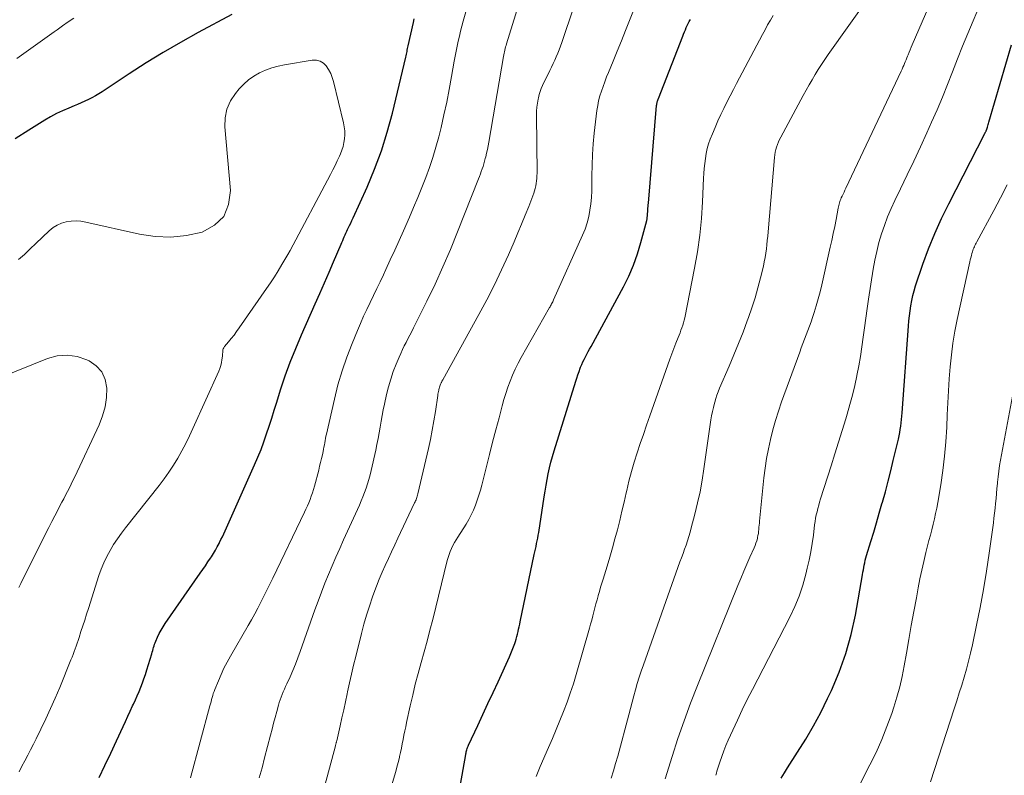
# Model space of a CAD drawing. Units: feet. Extents: x 1905000 to 1910005, y 497004 to 500000.
# Drawn here: x 1905899 to 1905998, y 498492 to 498568 of the extents above; entities that cross this region are included whole.
import ezdxf

# ---------------------------------------------------------------- set-up
doc = ezdxf.new("R2010")
doc.units = ezdxf.units.FT
doc.header["$LTSCALE"] = 100
doc.header["$MEASUREMENT"] = 0
doc.layers.add('CONTOUR INDEX', color=32, linetype='Continuous', lineweight=25)
doc.layers.add('CONTOUR INTERMEDIATE', color=40, linetype='Continuous', lineweight=15)

msp = doc.modelspace()

# ---------------------------------------------------------------- linework, layer by layer
at = {"layer": 'CONTOUR INDEX', "flags": 128}
for points, elevation in [([(1905920.521, 498568.223), (1905917.125, 498566.404), (1905915.348, 498565.42), (1905913.59, 498564.404), (1905911.862, 498563.339), (1905910.153, 498562.241), (1905907.426, 498560.435), (1905907.092, 498560.223), (1905906.751, 498560.02), (1905906.404, 498559.83), (1905906.051, 498559.649), (1905905.692, 498559.479), (1905905.331, 498559.315), (1905904.967, 498559.158), (1905904.6, 498559.006), (1905904.072, 498558.794), (1905903.448, 498558.525), (1905902.834, 498558.235), (1905902.235, 498557.913), (1905901.647, 498557.571), (1905900.031, 498556.575), (1905898.659, 498555.695)], 860), ([(1905907.128, 498491.283), (1905907.716, 498492.516), (1905908.297, 498493.752), (1905908.873, 498494.991), (1905909.54, 498496.436), (1905909.78, 498496.953), (1905910.02, 498497.47), (1905910.262, 498497.987), (1905910.504, 498498.503), (1905910.597, 498498.7), (1905910.789, 498499.119), (1905910.976, 498499.541), (1905911.155, 498499.966), (1905911.329, 498500.393), (1905911.494, 498500.824), (1905911.651, 498501.257), (1905911.798, 498501.695), (1905911.937, 498502.134), (1905912.437, 498503.778), (1905912.485, 498503.936), (1905912.533, 498504.095), (1905912.579, 498504.254), (1905912.625, 498504.414), (1905912.674, 498504.572), (1905912.727, 498504.729), (1905912.786, 498504.883), (1905912.85, 498505.036), (1905913.032, 498505.455), (1905913.199, 498505.811), (1905913.38, 498506.159), (1905913.581, 498506.495), (1905913.796, 498506.825), (1905917.321, 498511.888), (1905917.584, 498512.269), (1905917.846, 498512.652), (1905918.105, 498513.037), (1905918.361, 498513.423), (1905918.448, 498513.555), (1905918.655, 498513.88), (1905918.853, 498514.208), (1905919.041, 498514.544), (1905919.221, 498514.884), (1905919.269, 498514.978), (1905919.417, 498515.275), (1905919.562, 498515.573), (1905919.702, 498515.874), (1905919.839, 498516.176), (1905919.974, 498516.48), (1905920.109, 498516.783), (1905920.245, 498517.086), (1905920.38, 498517.389), (1905922.809, 498522.806), (1905923.14, 498523.576), (1905923.455, 498524.352), (1905923.744, 498525.138), (1905924.018, 498525.931), (1905924.278, 498526.728), (1905924.536, 498527.526), (1905924.791, 498528.325), (1905925.044, 498529.125), (1905925.436, 498530.368), (1905925.907, 498531.781), (1905926.41, 498533.182), (1905926.959, 498534.565), (1905927.54, 498535.937), (1905928.919, 498539.041), (1905929.388, 498540.105), (1905929.856, 498541.169), (1905930.319, 498542.235), (1905930.781, 498543.303), (1905931.539, 498545.066), (1905931.618, 498545.253), (1905931.697, 498545.44), (1905931.774, 498545.627), (1905931.851, 498545.815), (1905931.929, 498546.002), (1905932.01, 498546.188), (1905932.097, 498546.371), (1905932.186, 498546.553), (1905932.258, 498546.693), (1905932.384, 498546.945), (1905932.508, 498547.198), (1905932.628, 498547.453), (1905932.746, 498547.709), (1905934.143, 498550.806), (1905934.905, 498552.63), (1905935.596, 498554.478), (1905936.183, 498556.361), (1905936.699, 498558.269), (1905938.059, 498563.927), (1905938.092, 498564.07), (1905938.123, 498564.213), (1905938.151, 498564.357), (1905938.177, 498564.501), (1905938.203, 498564.645), (1905938.231, 498564.789), (1905938.261, 498564.933), (1905938.292, 498565.076), (1905938.816, 498567.406), (1905938.903, 498567.785)], 860), ([(1905943.568, 498490.591), (1905944.097, 498493.597), (1905944.101, 498493.622), (1905944.105, 498493.646), (1905944.109, 498493.67), (1905944.113, 498493.694), (1905944.127, 498493.791), (1905944.132, 498493.815), (1905944.136, 498493.839), (1905944.142, 498493.863), (1905944.148, 498493.886), (1905944.206, 498494.085), (1905944.245, 498494.207), (1905944.287, 498494.328), (1905944.335, 498494.446), (1905944.386, 498494.564), (1905945.311, 498496.536), (1905945.826, 498497.638), (1905946.339, 498498.742), (1905946.849, 498499.847), (1905947.357, 498500.953), (1905948.503, 498503.455), (1905948.649, 498503.788), (1905948.788, 498504.124), (1905948.917, 498504.464), (1905949.038, 498504.806), (1905949.107, 498505.01), (1905949.184, 498505.254), (1905949.257, 498505.5), (1905949.32, 498505.749), (1905949.378, 498505.999), (1905949.432, 498506.25), (1905949.486, 498506.501), (1905949.539, 498506.752), (1905949.592, 498507.003), (1905951.005, 498513.762), (1905951.064, 498514.042), (1905951.123, 498514.321), (1905951.184, 498514.6), (1905951.245, 498514.879), (1905951.304, 498515.158), (1905951.359, 498515.438), (1905951.408, 498515.719), (1905951.454, 498516.001), (1905952, 498519.586), (1905952.094, 498520.172), (1905952.195, 498520.757), (1905952.304, 498521.34), (1905952.42, 498521.922), (1905952.549, 498522.502), (1905952.689, 498523.078), (1905952.846, 498523.65), (1905953.014, 498524.219), (1905955.2, 498531.244), (1905955.306, 498531.574), (1905955.415, 498531.903), (1905955.53, 498532.229), (1905955.649, 498532.554), (1905955.687, 498532.655), (1905955.795, 498532.926), (1905955.911, 498533.195), (1905956.038, 498533.457), (1905956.172, 498533.717), (1905956.312, 498533.974), (1905956.452, 498534.231), (1905956.592, 498534.488), (1905956.731, 498534.745), (1905959.995, 498540.773), (1905960.532, 498541.854), (1905961.014, 498542.957), (1905961.417, 498544.09), (1905961.766, 498545.245), (1905962.352, 498547.467), (1905962.366, 498547.528), (1905962.379, 498547.588), (1905962.388, 498547.65), (1905962.396, 498547.711), (1905962.403, 498547.773), (1905962.409, 498547.835), (1905962.414, 498547.897), (1905962.42, 498547.959), (1905962.422, 498547.993), (1905962.429, 498548.072), (1905962.435, 498548.151), (1905962.441, 498548.23), (1905962.447, 498548.309), (1905962.462, 498548.506), (1905962.475, 498548.684), (1905962.489, 498548.862), (1905962.503, 498549.04), (1905962.518, 498549.217), (1905963.35, 498559.056), (1905963.36, 498559.147), (1905963.372, 498559.238), (1905963.39, 498559.327), (1905963.41, 498559.417), (1905963.433, 498559.505), (1905963.459, 498559.593), (1905963.489, 498559.679), (1905963.521, 498559.765), (1905965.974, 498566.043), (1905966.061, 498566.259), (1905966.15, 498566.475), (1905966.242, 498566.689), (1905966.336, 498566.901), (1905966.434, 498567.113), (1905966.535, 498567.322), (1905966.641, 498567.53), (1905966.749, 498567.736)], 880), ([(1905975.91, 498491.212), (1905976.226, 498491.752), (1905976.556, 498492.283), (1905977.565, 498493.838), (1905978.383, 498495.156), (1905979.164, 498496.494), (1905979.891, 498497.863), (1905980.581, 498499.252), (1905980.971, 498500.078), (1905981.752, 498501.92), (1905982.433, 498503.795), (1905982.962, 498505.717), (1905983.39, 498507.671), (1905984.111, 498511.739), (1905984.154, 498511.982), (1905984.197, 498512.224), (1905984.241, 498512.467), (1905984.284, 498512.71), (1905984.331, 498512.952), (1905984.385, 498513.192), (1905984.447, 498513.431), (1905984.514, 498513.667), (1905984.948, 498515.087), (1905985.235, 498516.034), (1905985.517, 498516.982), (1905985.794, 498517.931), (1905986.067, 498518.882), (1905986.12, 498519.067), (1905986.409, 498520.112), (1905986.69, 498521.16), (1905986.956, 498522.212), (1905987.214, 498523.266), (1905987.725, 498525.42), (1905987.797, 498525.745), (1905987.863, 498526.07), (1905987.92, 498526.398), (1905987.97, 498526.726), (1905988.013, 498527.056), (1905988.051, 498527.386), (1905988.083, 498527.717), (1905988.111, 498528.049), (1905988.748, 498536.807), (1905988.792, 498537.323), (1905988.843, 498537.838), (1905988.907, 498538.353), (1905988.978, 498538.866), (1905989.068, 498539.375), (1905989.177, 498539.88), (1905989.312, 498540.378), (1905989.466, 498540.872), (1905990.204, 498543.041), (1905990.774, 498544.602), (1905991.389, 498546.143), (1905992.071, 498547.656), (1905992.798, 498549.15), (1905996.442, 498556.235), (1905996.465, 498556.28), (1905996.489, 498556.325), (1905996.512, 498556.37), (1905996.536, 498556.415), (1905996.567, 498556.474), (1905996.575, 498556.49), (1905996.583, 498556.506), (1905996.59, 498556.522), (1905996.597, 498556.538), (1905996.625, 498556.603), (1905996.632, 498556.619), (1905996.638, 498556.636), (1905996.644, 498556.652), (1905996.649, 498556.669), (1905996.709, 498556.878), (1905996.744, 498557), (1905996.779, 498557.121), (1905996.815, 498557.243), (1905996.85, 498557.364), (1905999.132, 498565.174)], 900)]:
    msp.add_lwpolyline(points, dxfattribs=dict(at, elevation=elevation))
at = {"layer": 'CONTOUR INTERMEDIATE', "flags": 128}
for points, elevation in [([(1905969.317, 498491.512), (1905969.374, 498491.723), (1905969.434, 498491.932), (1905969.497, 498492.141), (1905969.721, 498492.851), (1905969.907, 498493.411), (1905970.108, 498493.965), (1905970.328, 498494.512), (1905970.561, 498495.054), (1905971.014, 498496.055), (1905971.491, 498497.09), (1905971.98, 498498.12), (1905972.485, 498499.141), (1905973.001, 498500.158), (1905976.789, 498507.474), (1905977.283, 498508.52), (1905977.724, 498509.585), (1905978.086, 498510.679), (1905978.395, 498511.793), (1905978.537, 498512.39), (1905978.722, 498513.223), (1905978.888, 498514.059), (1905979.028, 498514.9), (1905979.149, 498515.744), (1905979.28, 498516.768), (1905979.328, 498517.102), (1905979.383, 498517.434), (1905979.448, 498517.764), (1905979.519, 498518.093), (1905979.6, 498518.42), (1905979.686, 498518.746), (1905979.779, 498519.07), (1905979.877, 498519.392), (1905980.935, 498522.729), (1905981.309, 498523.913), (1905981.68, 498525.098), (1905982.048, 498526.285), (1905982.414, 498527.472), (1905982.559, 498527.945), (1905982.837, 498528.899), (1905983.095, 498529.859), (1905983.325, 498530.825), (1905983.537, 498531.797), (1905983.545, 498531.838), (1905983.728, 498532.794), (1905983.896, 498533.753), (1905984.044, 498534.715), (1905984.178, 498535.679), (1905984.305, 498536.645), (1905984.437, 498537.61), (1905984.577, 498538.573), (1905984.723, 498539.536), (1905985.191, 498542.558), (1905985.351, 498543.454), (1905985.538, 498544.345), (1905985.765, 498545.226), (1905986.019, 498546.1), (1905986.313, 498546.963), (1905986.631, 498547.815), (1905986.988, 498548.652), (1905987.37, 498549.479), (1905987.938, 498550.642), (1905988.617, 498552.046), (1905989.286, 498553.454), (1905989.943, 498554.869), (1905990.591, 498556.287), (1905991.076, 498557.363), (1905991.632, 498558.625), (1905992.173, 498559.894), (1905992.691, 498561.172), (1905993.195, 498562.457), (1905993.694, 498563.743), (1905994.202, 498565.026), (1905994.724, 498566.304), (1905995.255, 498567.577), (1905997.121, 498571.987)], 896), ([(1905923.283, 498491.27), (1905923.557, 498492.267), (1905923.822, 498493.266), (1905924.418, 498495.575), (1905924.572, 498496.168), (1905924.727, 498496.761), (1905924.884, 498497.353), (1905925.043, 498497.946), (1905925.21, 498498.57), (1905925.291, 498498.848), (1905925.379, 498499.123), (1905925.478, 498499.395), (1905925.584, 498499.664), (1905925.697, 498499.931), (1905925.812, 498500.197), (1905925.93, 498500.462), (1905926.05, 498500.726), (1905926.384, 498501.454), (1905926.664, 498502.085), (1905926.931, 498502.72), (1905927.181, 498503.363), (1905927.418, 498504.011), (1905928.884, 498508.188), (1905929.208, 498509.088), (1905929.543, 498509.985), (1905929.893, 498510.875), (1905930.253, 498511.762), (1905930.625, 498512.644), (1905931.004, 498513.523), (1905931.391, 498514.398), (1905931.785, 498515.27), (1905933.377, 498518.752), (1905933.563, 498519.175), (1905933.739, 498519.602), (1905933.903, 498520.034), (1905934.057, 498520.47), (1905934.198, 498520.91), (1905934.33, 498521.353), (1905934.448, 498521.8), (1905934.557, 498522.249), (1905935.024, 498524.307), (1905935.149, 498524.885), (1905935.266, 498525.463), (1905935.371, 498526.044), (1905935.468, 498526.627), (1905935.565, 498527.209), (1905935.67, 498527.79), (1905935.785, 498528.369), (1905935.907, 498528.947), (1905936.123, 498529.921), (1905936.317, 498530.696), (1905936.537, 498531.463), (1905936.797, 498532.217), (1905937.084, 498532.962), (1905937.382, 498533.68), (1905937.545, 498534.058), (1905937.715, 498534.433), (1905937.895, 498534.803), (1905938.081, 498535.169), (1905938.272, 498535.534), (1905938.461, 498535.9), (1905938.648, 498536.267), (1905938.833, 498536.634), (1905940.173, 498539.318), (1905941.004, 498541.039), (1905941.804, 498542.773), (1905942.558, 498544.528), (1905943.281, 498546.297), (1905945.384, 498551.641), (1905945.481, 498551.893), (1905945.576, 498552.146), (1905945.668, 498552.401), (1905945.757, 498552.656), (1905945.841, 498552.913), (1905945.921, 498553.172), (1905945.995, 498553.432), (1905946.064, 498553.693), (1905946.114, 498553.889), (1905946.201, 498554.251), (1905946.283, 498554.613), (1905946.356, 498554.978), (1905946.423, 498555.343), (1905947.907, 498563.988), (1905947.936, 498564.15), (1905947.968, 498564.312), (1905948.003, 498564.473), (1905948.04, 498564.633), (1905948.08, 498564.793), (1905948.121, 498564.952), (1905948.166, 498565.111), (1905948.213, 498565.269), (1905949.711, 498570.189)], 868), ([(1905958.757, 498491.239), (1905958.996, 498491.971), (1905959.215, 498492.71), (1905959.422, 498493.452), (1905960.528, 498497.627), (1905960.696, 498498.258), (1905960.867, 498498.889), (1905961.04, 498499.519), (1905961.215, 498500.149), (1905961.398, 498500.776), (1905961.59, 498501.401), (1905961.794, 498502.021), (1905962.007, 498502.639), (1905965.703, 498513.025), (1905965.855, 498513.451), (1905966.007, 498513.876), (1905966.159, 498514.301), (1905966.312, 498514.726), (1905966.458, 498515.153), (1905966.597, 498515.583), (1905966.724, 498516.016), (1905966.843, 498516.451), (1905967.201, 498517.838), (1905967.474, 498518.973), (1905967.722, 498520.113), (1905967.932, 498521.261), (1905968.117, 498522.413), (1905968.825, 498527.35), (1905968.894, 498527.774), (1905968.974, 498528.195), (1905969.07, 498528.613), (1905969.176, 498529.028), (1905969.207, 498529.138), (1905969.314, 498529.494), (1905969.43, 498529.847), (1905969.561, 498530.195), (1905969.702, 498530.54), (1905970.672, 498532.784), (1905971.148, 498533.912), (1905971.612, 498535.045), (1905972.057, 498536.186), (1905972.488, 498537.332), (1905972.61, 498537.663), (1905972.954, 498538.653), (1905973.274, 498539.65), (1905973.56, 498540.657), (1905973.823, 498541.672), (1905974.108, 498542.859), (1905974.203, 498543.287), (1905974.287, 498543.716), (1905974.355, 498544.148), (1905974.413, 498544.583), (1905974.461, 498545.018), (1905974.507, 498545.454), (1905974.549, 498545.891), (1905974.588, 498546.327), (1905975.224, 498553.796), (1905975.256, 498554.066), (1905975.301, 498554.335), (1905975.363, 498554.599), (1905975.438, 498554.861), (1905975.529, 498555.119), (1905975.629, 498555.372), (1905975.743, 498555.62), (1905975.865, 498555.864), (1905978.127, 498560.074), (1905978.418, 498560.604), (1905978.714, 498561.131), (1905979.019, 498561.653), (1905979.33, 498562.172), (1905979.651, 498562.684), (1905979.978, 498563.193), (1905980.316, 498563.694), (1905980.66, 498564.191), (1905984.991, 498570.316)], 888), ([(1905929.196, 498487.872), (1905930.951, 498494.472), (1905930.968, 498494.539), (1905930.986, 498494.605), (1905931.004, 498494.672), (1905931.022, 498494.738), (1905931.039, 498494.805), (1905931.056, 498494.872), (1905931.072, 498494.938), (1905931.088, 498495.005), (1905931.437, 498496.51), (1905931.62, 498497.315), (1905931.8, 498498.121), (1905931.973, 498498.928), (1905932.141, 498499.736), (1905932.179, 498499.922), (1905932.37, 498500.822), (1905932.569, 498501.721), (1905932.781, 498502.616), (1905933, 498503.51), (1905933.581, 498505.813), (1905933.83, 498506.742), (1905934.097, 498507.666), (1905934.391, 498508.582), (1905934.702, 498509.493), (1905934.84, 498509.879), (1905935.104, 498510.588), (1905935.381, 498511.293), (1905935.675, 498511.991), (1905935.982, 498512.684), (1905936.298, 498513.372), (1905936.617, 498514.059), (1905936.939, 498514.746), (1905937.262, 498515.431), (1905938.944, 498518.974), (1905938.994, 498519.083), (1905939.042, 498519.194), (1905939.087, 498519.306), (1905939.129, 498519.418), (1905939.168, 498519.532), (1905939.204, 498519.647), (1905939.236, 498519.763), (1905939.266, 498519.88), (1905940.329, 498524.456), (1905940.534, 498525.388), (1905940.723, 498526.323), (1905940.889, 498527.261), (1905941.039, 498528.203), (1905941.277, 498529.815), (1905941.298, 498529.953), (1905941.321, 498530.091), (1905941.347, 498530.228), (1905941.374, 498530.365), (1905941.382, 498530.404), (1905941.409, 498530.52), (1905941.441, 498530.635), (1905941.479, 498530.748), (1905941.522, 498530.859), (1905941.567, 498530.967), (1905941.591, 498531.023), (1905941.617, 498531.078), (1905941.644, 498531.132), (1905941.672, 498531.186), (1905941.702, 498531.239), (1905941.731, 498531.292), (1905941.761, 498531.345), (1905941.79, 498531.399), (1905945.428, 498537.991), (1905946.219, 498539.471), (1905946.983, 498540.966), (1905947.707, 498542.48), (1905948.405, 498544.007), (1905948.982, 498545.318), (1905949.364, 498546.203), (1905949.737, 498547.091), (1905950.097, 498547.984), (1905950.449, 498548.881), (1905950.954, 498550.198), (1905951.039, 498550.441), (1905951.112, 498550.688), (1905951.17, 498550.938), (1905951.216, 498551.192), (1905951.249, 498551.448), (1905951.273, 498551.705), (1905951.284, 498551.962), (1905951.288, 498552.22), (1905951.226, 498558.092), (1905951.236, 498558.493), (1905951.263, 498558.893), (1905951.318, 498559.289), (1905951.391, 498559.684), (1905951.423, 498559.829), (1905951.504, 498560.145), (1905951.6, 498560.457), (1905951.717, 498560.762), (1905951.848, 498561.061), (1905952.582, 498562.585), (1905952.746, 498562.93), (1905952.909, 498563.276), (1905953.068, 498563.623), (1905953.226, 498563.972), (1905953.377, 498564.323), (1905953.522, 498564.676), (1905953.657, 498565.034), (1905953.785, 498565.393), (1905955.014, 498568.985)], 872), ([(1905936.603, 498490.467), (1905936.945, 498491.576), (1905937.075, 498492.018), (1905937.199, 498492.461), (1905937.311, 498492.908), (1905937.417, 498493.356), (1905937.425, 498493.394), (1905937.519, 498493.825), (1905937.61, 498494.256), (1905937.697, 498494.689), (1905937.781, 498495.122), (1905937.865, 498495.554), (1905937.952, 498495.987), (1905938.042, 498496.418), (1905938.134, 498496.85), (1905938.496, 498498.51), (1905938.748, 498499.609), (1905939.014, 498500.704), (1905939.301, 498501.793), (1905939.604, 498502.878), (1905939.911, 498503.963), (1905940.209, 498505.05), (1905940.493, 498506.14), (1905940.769, 498507.233), (1905942.227, 498513.163), (1905942.314, 498513.478), (1905942.413, 498513.789), (1905942.53, 498514.094), (1905942.659, 498514.394), (1905942.802, 498514.689), (1905942.954, 498514.978), (1905943.118, 498515.262), (1905943.289, 498515.54), (1905944.128, 498516.841), (1905944.402, 498517.297), (1905944.655, 498517.764), (1905944.878, 498518.246), (1905945.08, 498518.739), (1905945.258, 498519.242), (1905945.425, 498519.748), (1905945.575, 498520.26), (1905945.713, 498520.776), (1905946.179, 498522.641), (1905946.491, 498523.876), (1905946.807, 498525.109), (1905947.129, 498526.341), (1905947.455, 498527.572), (1905947.774, 498528.762), (1905947.953, 498529.394), (1905948.145, 498530.023), (1905948.354, 498530.645), (1905948.576, 498531.264), (1905948.822, 498531.873), (1905949.085, 498532.474), (1905949.377, 498533.061), (1905949.688, 498533.64), (1905952.542, 498538.672), (1905952.597, 498538.767), (1905952.651, 498538.862), (1905952.705, 498538.957), (1905952.76, 498539.052), (1905952.813, 498539.148), (1905952.864, 498539.245), (1905952.912, 498539.343), (1905952.959, 498539.442), (1905955.884, 498545.99), (1905956.127, 498546.596), (1905956.336, 498547.212), (1905956.494, 498547.843), (1905956.62, 498548.483), (1905956.705, 498549.133), (1905956.77, 498549.784), (1905956.804, 498550.437), (1905956.818, 498551.091), (1905956.816, 498551.947), (1905956.833, 498553.03), (1905956.875, 498554.111), (1905956.956, 498555.19), (1905957.063, 498556.268), (1905957.33, 498558.548), (1905957.405, 498559.046), (1905957.501, 498559.539), (1905957.628, 498560.025), (1905957.777, 498560.506), (1905957.947, 498560.982), (1905958.122, 498561.455), (1905958.305, 498561.926), (1905958.494, 498562.394), (1905958.957, 498563.515), (1905959.379, 498564.542), (1905959.798, 498565.572), (1905960.211, 498566.603), (1905960.622, 498567.636), (1905961.082, 498568.801)], 876), ([(1905964.193, 498491.154), (1905964.901, 498493.41), (1905965.492, 498495.217), (1905966.111, 498497.014), (1905966.773, 498498.795), (1905967.463, 498500.567), (1905971.53, 498510.65), (1905971.825, 498511.369), (1905972.125, 498512.084), (1905972.434, 498512.796), (1905972.749, 498513.506), (1905973.182, 498514.465), (1905973.278, 498514.695), (1905973.365, 498514.929), (1905973.439, 498515.166), (1905973.504, 498515.407), (1905973.523, 498515.487), (1905973.567, 498515.691), (1905973.604, 498515.896), (1905973.631, 498516.102), (1905973.652, 498516.31), (1905973.669, 498516.518), (1905973.686, 498516.726), (1905973.705, 498516.934), (1905973.726, 498517.141), (1905974.173, 498521.495), (1905974.292, 498522.474), (1905974.436, 498523.448), (1905974.616, 498524.417), (1905974.821, 498525.382), (1905975.062, 498526.338), (1905975.326, 498527.288), (1905975.624, 498528.227), (1905975.944, 498529.16), (1905977.77, 498534.173), (1905977.932, 498534.611), (1905978.096, 498535.048), (1905978.263, 498535.484), (1905978.433, 498535.918), (1905978.601, 498536.353), (1905978.764, 498536.791), (1905978.918, 498537.231), (1905979.067, 498537.673), (1905979.23, 498538.172), (1905979.446, 498538.868), (1905979.649, 498539.568), (1905979.833, 498540.273), (1905980.004, 498540.982), (1905980.858, 498544.754), (1905981.012, 498545.453), (1905981.16, 498546.154), (1905981.3, 498546.856), (1905981.435, 498547.559), (1905981.646, 498548.699), (1905981.673, 498548.833), (1905981.703, 498548.966), (1905981.738, 498549.098), (1905981.775, 498549.229), (1905981.818, 498549.359), (1905981.864, 498549.487), (1905981.916, 498549.614), (1905981.971, 498549.739), (1905982.047, 498549.903), (1905982.143, 498550.109), (1905982.24, 498550.315), (1905982.336, 498550.521), (1905982.433, 498550.726), (1905988.006, 498562.53), (1905988.092, 498562.716), (1905988.177, 498562.902), (1905988.259, 498563.089), (1905988.339, 498563.276), (1905988.418, 498563.465), (1905988.496, 498563.653), (1905988.574, 498563.842), (1905988.651, 498564.031), (1905988.705, 498564.163), (1905988.809, 498564.418), (1905988.915, 498564.672), (1905989.022, 498564.926), (1905989.13, 498565.179), (1905990.786, 498569.034)], 892), ([(1905904.566, 498567.867), (1905904.008, 498567.477), (1905903.453, 498567.084), (1905902.901, 498566.688), (1905902.6, 498566.47), (1905901.897, 498565.964), (1905901.193, 498565.46), (1905900.487, 498564.958), (1905899.779, 498564.459), (1905898.821, 498563.785)], 864), ([(1905916.357, 498491.255), (1905918.302, 498498.514), (1905918.358, 498498.724), (1905918.413, 498498.934), (1905918.468, 498499.144), (1905918.522, 498499.355), (1905918.581, 498499.564), (1905918.645, 498499.771), (1905918.718, 498499.975), (1905918.796, 498500.177), (1905919.156, 498501.049), (1905919.431, 498501.68), (1905919.722, 498502.302), (1905920.038, 498502.913), (1905920.371, 498503.515), (1905922.168, 498506.623), (1905922.498, 498507.206), (1905922.822, 498507.792), (1905923.137, 498508.383), (1905923.444, 498508.978), (1905923.746, 498509.577), (1905924.044, 498510.177), (1905924.339, 498510.779), (1905924.631, 498511.382), (1905927.833, 498518.042), (1905927.982, 498518.361), (1905928.127, 498518.681), (1905928.265, 498519.004), (1905928.399, 498519.329), (1905928.524, 498519.657), (1905928.641, 498519.988), (1905928.745, 498520.323), (1905928.84, 498520.661), (1905929.27, 498522.291), (1905929.368, 498522.674), (1905929.463, 498523.058), (1905929.553, 498523.444), (1905929.64, 498523.83), (1905929.713, 498524.169), (1905929.759, 498524.387), (1905929.802, 498524.605), (1905929.842, 498524.824), (1905929.88, 498525.043), (1905929.918, 498525.262), (1905929.958, 498525.48), (1905930.003, 498525.698), (1905930.05, 498525.916), (1905930.849, 498529.44), (1905931.213, 498530.873), (1905931.625, 498532.292), (1905932.11, 498533.687), (1905932.642, 498535.067), (1905933.186, 498536.375), (1905933.489, 498537.086), (1905933.802, 498537.794), (1905934.127, 498538.495), (1905934.461, 498539.193), (1905934.8, 498539.889), (1905935.135, 498540.586), (1905935.466, 498541.286), (1905935.793, 498541.987), (1905936.042, 498542.524), (1905936.489, 498543.496), (1905936.933, 498544.469), (1905937.372, 498545.444), (1905937.808, 498546.421), (1905938.411, 498547.782), (1905938.842, 498548.774), (1905939.264, 498549.77), (1905939.671, 498550.771), (1905940.07, 498551.776), (1905940.441, 498552.791), (1905940.786, 498553.814), (1905941.091, 498554.849), (1905941.37, 498555.893), (1905941.605, 498556.846), (1905941.905, 498558.12), (1905942.185, 498559.398), (1905942.438, 498560.681), (1905942.672, 498561.969), (1905942.939, 498563.538), (1905943.03, 498564.043), (1905943.127, 498564.547), (1905943.232, 498565.049), (1905943.344, 498565.55), (1905943.463, 498566.05), (1905943.586, 498566.548), (1905943.714, 498567.045), (1905943.846, 498567.541), (1905944.108, 498568.503)], 864), ([(1905951.208, 498491.397), (1905951.409, 498491.905), (1905951.619, 498492.409), (1905952.45, 498494.332), (1905952.836, 498495.235), (1905953.217, 498496.14), (1905953.591, 498497.049), (1905953.96, 498497.959), (1905954.312, 498498.875), (1905954.644, 498499.798), (1905954.948, 498500.731), (1905955.232, 498501.671), (1905956.575, 498506.363), (1905956.689, 498506.768), (1905956.801, 498507.173), (1905956.91, 498507.58), (1905957.017, 498507.987), (1905957.124, 498508.394), (1905957.232, 498508.8), (1905957.343, 498509.206), (1905957.456, 498509.611), (1905957.463, 498509.635), (1905957.582, 498510.052), (1905957.703, 498510.468), (1905957.827, 498510.883), (1905957.952, 498511.297), (1905958.354, 498512.606), (1905958.628, 498513.521), (1905958.894, 498514.438), (1905959.146, 498515.359), (1905959.39, 498516.282), (1905959.624, 498517.208), (1905959.85, 498518.136), (1905960.068, 498519.066), (1905960.279, 498519.997), (1905960.328, 498520.22), (1905960.556, 498521.18), (1905960.803, 498522.134), (1905961.08, 498523.081), (1905961.376, 498524.022), (1905961.69, 498524.959), (1905962.007, 498525.894), (1905962.329, 498526.827), (1905962.655, 498527.76), (1905964.472, 498532.918), (1905964.667, 498533.459), (1905964.866, 498533.999), (1905965.073, 498534.536), (1905965.285, 498535.071), (1905965.518, 498535.646), (1905965.616, 498535.893), (1905965.711, 498536.14), (1905965.804, 498536.388), (1905965.894, 498536.637), (1905965.977, 498536.888), (1905966.053, 498537.141), (1905966.118, 498537.398), (1905966.175, 498537.656), (1905967.166, 498542.641), (1905967.458, 498544.305), (1905967.699, 498545.974), (1905967.865, 498547.653), (1905967.98, 498549.338), (1905968.088, 498551.708), (1905968.117, 498552.212), (1905968.154, 498552.716), (1905968.202, 498553.218), (1905968.258, 498553.72), (1905968.339, 498554.217), (1905968.444, 498554.707), (1905968.587, 498555.187), (1905968.755, 498555.662), (1905968.965, 498556.189), (1905969.234, 498556.841), (1905969.515, 498557.489), (1905969.813, 498558.129), (1905970.123, 498558.763), (1905970.442, 498559.393), (1905970.764, 498560.022), (1905971.089, 498560.649), (1905971.417, 498561.275), (1905974.015, 498566.21), (1905974.276, 498566.697), (1905974.542, 498567.182), (1905974.814, 498567.663), (1905975.091, 498568.142)], 884), ([(1905899.057, 498491.879), (1905899.351, 498492.43), (1905899.645, 498492.981), (1905899.936, 498493.534), (1905900.223, 498494.088), (1905900.506, 498494.645), (1905900.785, 498495.204), (1905901.255, 498496.153), (1905901.756, 498497.193), (1905902.241, 498498.24), (1905902.705, 498499.296), (1905903.153, 498500.359), (1905904.293, 498503.143), (1905904.406, 498503.423), (1905904.516, 498503.703), (1905904.622, 498503.985), (1905904.726, 498504.268), (1905904.827, 498504.552), (1905904.926, 498504.837), (1905905.021, 498505.123), (1905905.114, 498505.409), (1905905.302, 498506), (1905905.488, 498506.582), (1905905.674, 498507.164), (1905905.86, 498507.746), (1905906.047, 498508.328), (1905907.114, 498511.65), (1905907.347, 498512.303), (1905907.607, 498512.945), (1905907.908, 498513.569), (1905908.236, 498514.181), (1905908.597, 498514.775), (1905908.974, 498515.357), (1905909.377, 498515.923), (1905909.797, 498516.477), (1905913.17, 498520.728), (1905913.677, 498521.397), (1905914.165, 498522.08), (1905914.622, 498522.783), (1905915.059, 498523.5), (1905915.469, 498524.234), (1905915.863, 498524.975), (1905916.235, 498525.728), (1905916.591, 498526.489), (1905919.186, 498532.267), (1905919.297, 498532.547), (1905919.391, 498532.832), (1905919.46, 498533.124), (1905919.512, 498533.421), (1905919.556, 498533.766), (1905919.571, 498533.894), (1905919.583, 498534.023), (1905919.591, 498534.152), (1905919.596, 498534.281), (1905919.612, 498534.405), (1905919.644, 498534.524), (1905919.7, 498534.633), (1905919.77, 498534.737), (1905920.177, 498535.217), (1905920.458, 498535.56), (1905920.733, 498535.908), (1905920.998, 498536.264), (1905921.256, 498536.625), (1905924.008, 498540.592), (1905924.41, 498541.185), (1905924.803, 498541.784), (1905925.183, 498542.391), (1905925.555, 498543.004), (1905926.262, 498544.2), (1905926.273, 498544.219), (1905926.284, 498544.238), (1905926.295, 498544.257), (1905926.305, 498544.276), (1905926.347, 498544.353), (1905926.358, 498544.372), (1905926.368, 498544.391), (1905926.378, 498544.411), (1905926.389, 498544.43), (1905930.448, 498552.087), (1905930.687, 498552.549), (1905930.921, 498553.014), (1905931.145, 498553.484), (1905931.364, 498553.957), (1905931.461, 498554.173), (1905931.608, 498554.545), (1905931.73, 498554.923), (1905931.817, 498555.312), (1905931.879, 498555.706), (1905931.901, 498556.105), (1905931.896, 498556.502), (1905931.85, 498556.896), (1905931.777, 498557.289), (1905930.769, 498561.46), (1905930.64, 498561.882), (1905930.48, 498562.289), (1905930.273, 498562.675), (1905930.034, 498563.046), (1905929.74, 498563.328), (1905929.413, 498563.532), (1905929.037, 498563.615), (1905928.629, 498563.62), (1905925.828, 498563.156), (1905925.179, 498563.018), (1905924.541, 498562.842), (1905923.922, 498562.609), (1905923.316, 498562.338), (1905922.744, 498562.006), (1905922.205, 498561.633), (1905921.715, 498561.197), (1905921.258, 498560.72), (1905920.882, 498560.276), (1905920.377, 498559.507), (1905920.008, 498558.696), (1905919.841, 498557.82), (1905919.81, 498556.902), (1905920.377, 498550.465), (1905920.187, 498549.062), (1905919.698, 498547.864), (1905918.76, 498546.973), (1905917.524, 498546.285), (1905915.949, 498545.952), (1905914.37, 498545.781), (1905912.783, 498545.851), (1905911.19, 498546.082), (1905905.786, 498547.295), (1905905.294, 498547.374), (1905904.801, 498547.411), (1905904.308, 498547.386), (1905903.814, 498547.32), (1905903.34, 498547.183), (1905902.892, 498546.996), (1905902.483, 498546.736), (1905902.099, 498546.426), (1905900.762, 498545.138), (1905900.183, 498544.588), (1905899.598, 498544.044), (1905899.005, 498543.508)], 856), ([(1905983.727, 498490.368), (1905984.521, 498491.931), (1905984.849, 498492.563), (1905985.469, 498493.829), (1905986.049, 498495.112), (1905986.57, 498496.42), (1905987.05, 498497.745), (1905987.263, 498498.375), (1905987.583, 498499.404), (1905987.871, 498500.44), (1905988.111, 498501.489), (1905988.318, 498502.546), (1905988.538, 498503.822), (1905988.782, 498505.221), (1905989.029, 498506.619), (1905989.281, 498508.016), (1905989.537, 498509.413), (1905989.722, 498510.416), (1905989.896, 498511.309), (1905990.082, 498512.199), (1905990.285, 498513.086), (1905990.499, 498513.97), (1905990.67, 498514.646), (1905990.808, 498515.19), (1905990.947, 498515.734), (1905991.086, 498516.278), (1905991.226, 498516.822), (1905991.359, 498517.367), (1905991.483, 498517.914), (1905991.593, 498518.464), (1905991.693, 498519.016), (1905991.991, 498520.797), (1905992.206, 498522.244), (1905992.384, 498523.694), (1905992.507, 498525.15), (1905992.594, 498526.61), (1905992.645, 498527.863), (1905992.702, 498529.072), (1905992.769, 498530.28), (1905992.853, 498531.488), (1905992.948, 498532.694), (1905993.073, 498533.897), (1905993.229, 498535.095), (1905993.432, 498536.286), (1905993.665, 498537.473), (1905994.922, 498543.274), (1905994.972, 498543.492), (1905995.024, 498543.708), (1905995.082, 498543.924), (1905995.142, 498544.139), (1905995.19, 498544.306), (1905995.231, 498544.436), (1905995.277, 498544.564), (1905995.329, 498544.69), (1905995.385, 498544.814), (1905995.445, 498544.937), (1905995.506, 498545.059), (1905995.569, 498545.18), (1905995.634, 498545.301), (1905997.349, 498548.45), (1905998.029, 498549.748), (1905998.682, 498551.059)], 904), ([(1905899.043, 498510.434), (1905899.135, 498510.647), (1905899.234, 498510.857), (1905901.773, 498515.926), (1905902.066, 498516.508), (1905902.361, 498517.089), (1905902.658, 498517.669), (1905902.957, 498518.248), (1905903.18, 498518.678), (1905903.369, 498519.041), (1905903.559, 498519.404), (1905903.749, 498519.766), (1905903.94, 498520.128), (1905904.129, 498520.491), (1905904.314, 498520.856), (1905904.494, 498521.224), (1905904.67, 498521.594), (1905907.133, 498526.868), (1905907.474, 498527.757), (1905907.731, 498528.663), (1905907.859, 498529.597), (1905907.902, 498530.548), (1905907.728, 498531.415), (1905907.397, 498532.181), (1905906.832, 498532.794), (1905906.111, 498533.307), (1905905.892, 498533.411), (1905904.906, 498533.733), (1905903.915, 498533.888), (1905902.917, 498533.794), (1905901.913, 498533.533), (1905896.99, 498531.553)], 852), ([(1905990.962, 498490.87), (1905993.359, 498498.218), (1905993.616, 498499.015), (1905993.868, 498499.814), (1905994.113, 498500.615), (1905994.355, 498501.417), (1905994.583, 498502.222), (1905994.8, 498503.031), (1905994.998, 498503.844), (1905995.185, 498504.661), (1905995.612, 498506.637), (1905995.982, 498508.447), (1905996.323, 498510.263), (1905996.62, 498512.086), (1905996.889, 498513.914), (1905997.299, 498516.955), (1905997.362, 498517.45), (1905997.421, 498517.945), (1905997.474, 498518.441), (1905997.522, 498518.937), (1905997.567, 498519.434), (1905997.612, 498519.931), (1905997.657, 498520.427), (1905997.702, 498520.924), (1905997.714, 498521.061), (1905997.773, 498521.625), (1905997.842, 498522.187), (1905997.927, 498522.747), (1905998.023, 498523.306), (1905999.32, 498530.272)], 908)]:
    msp.add_lwpolyline(points, dxfattribs=dict(at, elevation=elevation))

doc.saveas('drawing.dxf')
